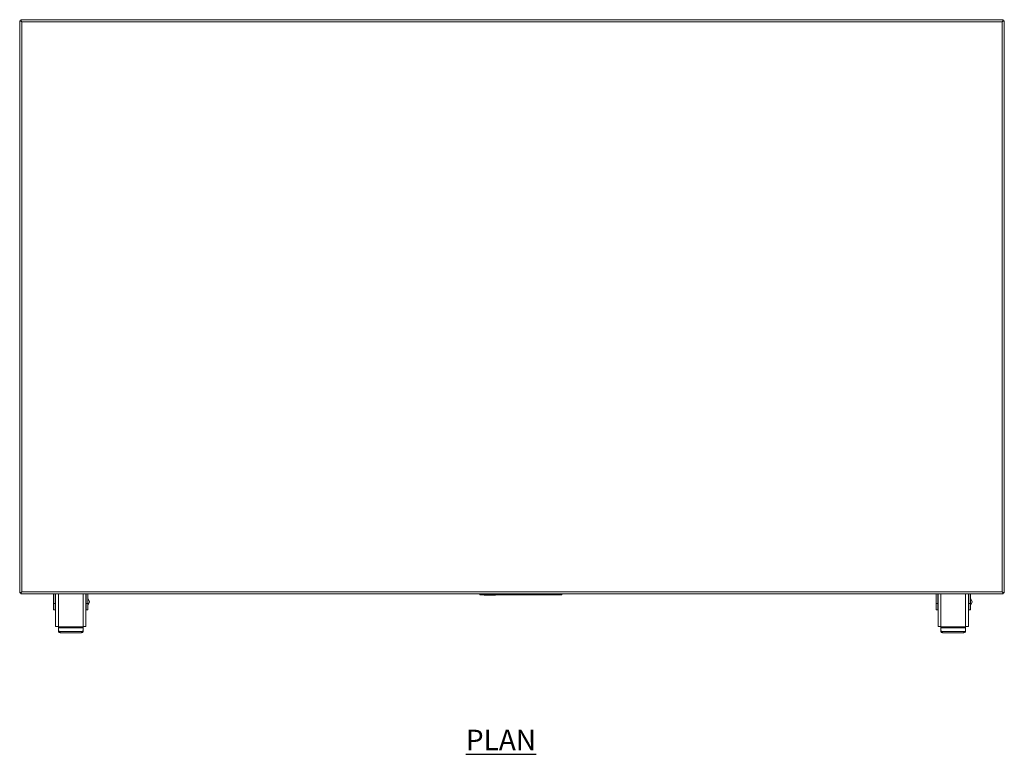
# Model space of a CAD drawing. Units: millimetres. Extents: x 207 to 3073, y 195 to 2893.
# Drawn here: x 207 to 1407, y 1997 to 2893 of the extents above; entities that cross this region are included whole.
import ezdxf

# ---------------------------------------------------------------- set-up
doc = ezdxf.new("R2010")
doc.units = ezdxf.units.MM
doc.layers.add('01-6-0600-SHELF', color=7, linetype='Continuous')
doc.styles.add('Meassure', font='arial.ttf')

msp = doc.modelspace()

# ---------------------------------------------------------------- linework, layer by layer
at = {"color": 7, "linetype": 'Continuous', "lineweight": 18}
for p, q in [((208.7, 2892.6), (208.7, 2891.4)), ((208.7, 2892.6), (210.1, 2889.9)), ((208.7, 2892.6), (1406.1, 2892.6)), ((1404.7, 2889.9), (1406.1, 2892.6)), ((1406.1, 2892.6), (1406.1, 2891.4)), ((207.4, 2193.9), (207.4, 2891.3)), ((210.1, 2889.9), (207.4, 2891.3)), ((207.4, 2891.3), (208.6, 2891.3)), ((210.1, 2889.9), (208.6, 2891.3)), ((208.7, 2891.4), (210.1, 2889.9)), ((210.1, 2889.9), (1404.7, 2889.9)), ((210.1, 2195.3), (210.1, 2889.9)), ((1404.7, 2889.9), (1406.1, 2891.4)), ((1407.4, 2891.3), (1404.7, 2889.9)), ((1406.2, 2891.3), (1404.7, 2889.9)), ((1404.7, 2889.9), (1404.7, 2195.3)), ((1407.4, 2891.3), (1406.2, 2891.3)), ((1407.4, 2891.3), (1407.4, 2193.9)), ((207.4, 2193.9), (210.1, 2195.3)), ((207.4, 2193.9), (208.6, 2193.9)), ((208.6, 2193.9), (210.1, 2195.3)), ((210.1, 2195.3), (208.7, 2192.6)), ((210.1, 2195.3), (208.7, 2193.8)), ((208.7, 2192.6), (208.7, 2193.8)), ((1406.1, 2192.6), (208.7, 2192.6)), ((1404.7, 2195.3), (210.1, 2195.3)), ((248.6, 2192.6), (248.6, 2181)), ((250.6, 2192.6), (250.6, 2181)), ((251.1, 2186), (250.6, 2186)), ((251.1, 2153), (251.1, 2192.6)), ((288.1, 2153), (288.1, 2192.6)), ((288.6, 2186), (288.1, 2186)), ((288.6, 2181), (288.6, 2192.6)), ((290.6, 2181), (290.6, 2192.6)), ((292.6, 2183.1), (290.6, 2187.5)), ((768.1, 2191.6), (768.1, 2192.6)), ((768.1, 2192.6), (768.2, 2192.6)), ((768.1, 2192.1), (768.1, 2192.6)), ((768.1, 2192.1), (768.2, 2192.1)), ((768.1, 2191.6), (768.2, 2191.6)), ((768.2, 2191.6), (768.2, 2192.6)), ((768.2, 2192.6), (768.4, 2192.6)), ((768.2, 2192.1), (768.2, 2192.6)), ((768.2, 2192.1), (768.4, 2192.1)), ((768.2, 2191.6), (768.4, 2191.6)), ((768.4, 2191.6), (768.4, 2192.6)), ((768.4, 2192.6), (768.7, 2192.6)), ((768.4, 2192.1), (768.4, 2192.6)), ((768.4, 2192.1), (768.7, 2192.1)), ((768.4, 2191.6), (768.7, 2191.6)), ((768.7, 2191.6), (768.7, 2192.6)), ((768.7, 2192.6), (769.1, 2192.6)), ((768.7, 2192.1), (768.7, 2192.6)), ((768.7, 2192.1), (769.1, 2192.1)), ((768.7, 2191.6), (769.1, 2191.6)), ((769.1, 2191.6), (769.1, 2192.6)), ((769.1, 2192.6), (769.6, 2192.6)), ((769.1, 2192.1), (769.1, 2192.6)), ((769.1, 2192.1), (769.6, 2192.1)), ((769.1, 2191.6), (769.6, 2191.6)), ((769.6, 2191.6), (769.6, 2192.6)), ((769.6, 2192.6), (770.1, 2192.6)), ((769.6, 2192.1), (769.6, 2192.6)), ((769.6, 2192.1), (770.1, 2192.1)), ((769.6, 2191.6), (770.1, 2191.6)), ((770.1, 2191.6), (770.1, 2192.6)), ((770.1, 2192.6), (770.8, 2192.6)), ((770.1, 2192.1), (770.1, 2192.6)), ((770.1, 2192.1), (770.8, 2192.1)), ((770.1, 2191.6), (770.8, 2191.6)), ((770.8, 2191.6), (770.8, 2192.6)), ((770.8, 2192.6), (771.4, 2192.6)), ((770.8, 2192.1), (770.8, 2192.6)), ((770.8, 2192.1), (771.4, 2192.1)), ((770.8, 2191.6), (771.4, 2191.6)), ((771.4, 2191.6), (771.4, 2192.6)), ((771.4, 2192.6), (864.8, 2192.6)), ((771.4, 2192.1), (771.4, 2192.6)), ((771.4, 2192.1), (864.8, 2192.1)), ((771.4, 2191.6), (864.8, 2191.6)), ((773.4, 2191.1), (773.4, 2191.6)), ((773.4, 2191.1), (773.6, 2191.1)), ((773.6, 2191.1), (773.6, 2191.6)), ((773.6, 2191.1), (782, 2191.1)), ((782, 2191.1), (782, 2191.6)), ((782, 2191.1), (787.4, 2191.1)), ((787.4, 2191.1), (787.4, 2191.6)), ((864.8, 2191.6), (864.8, 2192.6)), ((864.8, 2192.6), (865.5, 2192.6)), ((864.8, 2192.1), (864.8, 2192.6)), ((864.8, 2192.1), (865.5, 2192.1)), ((864.8, 2191.6), (865.5, 2191.6)), ((865.5, 2191.6), (865.5, 2192.6)), ((865.5, 2192.6), (866.1, 2192.6)), ((865.5, 2192.1), (865.5, 2192.6)), ((865.5, 2192.1), (866.1, 2192.1)), ((865.5, 2191.6), (866.1, 2191.6)), ((866.1, 2191.6), (866.1, 2192.6)), ((866.1, 2192.6), (866.6, 2192.6)), ((866.1, 2192.1), (866.1, 2192.6)), ((866.1, 2192.1), (866.6, 2192.1)), ((866.1, 2191.6), (866.6, 2191.6)), ((866.6, 2191.6), (866.6, 2192.6)), ((866.6, 2192.6), (867.1, 2192.6)), ((866.6, 2192.1), (866.6, 2192.6)), ((866.6, 2192.1), (867.1, 2192.1)), ((866.6, 2191.6), (867.1, 2191.6)), ((867.1, 2191.6), (867.1, 2192.6)), ((867.1, 2192.6), (867.5, 2192.6)), ((867.1, 2192.1), (867.1, 2192.6)), ((867.1, 2192.1), (867.5, 2192.1)), ((867.1, 2191.6), (867.5, 2191.6)), ((867.5, 2191.6), (867.5, 2192.6)), ((867.5, 2192.6), (867.8, 2192.6)), ((867.5, 2192.1), (867.5, 2192.6)), ((867.5, 2192.1), (867.8, 2192.1)), ((867.5, 2191.6), (867.8, 2191.6)), ((867.8, 2191.6), (867.8, 2192.6)), ((867.8, 2192.6), (868, 2192.6)), ((867.8, 2192.1), (867.8, 2192.6)), ((867.8, 2192.1), (868, 2192.1)), ((867.8, 2191.6), (868, 2191.6)), ((868, 2191.6), (868, 2192.6)), ((868, 2192.6), (868.1, 2192.6)), ((868, 2192.1), (868, 2192.6)), ((868, 2192.1), (868.1, 2192.1)), ((868, 2191.6), (868.1, 2191.6)), ((868.1, 2191.6), (868.1, 2192.6)), ((868.1, 2192.1), (868.1, 2192.6)), ((1324.2, 2192.6), (1324.2, 2181)), ((1326.2, 2192.6), (1326.2, 2181)), ((1326.7, 2186), (1326.2, 2186)), ((1326.7, 2153), (1326.7, 2192.6)), ((1363.7, 2153), (1363.7, 2192.6)), ((1364.2, 2186), (1363.7, 2186)), ((1364.2, 2181), (1364.2, 2192.6)), ((1366.2, 2181), (1366.2, 2192.6)), ((1368.2, 2183.1), (1366.2, 2187.5)), ((1404.7, 2195.3), (1407.4, 2193.9)), ((1406.1, 2193.8), (1404.7, 2195.3)), ((1406.1, 2192.6), (1404.7, 2195.3)), ((1404.7, 2195.3), (1406.2, 2193.9)), ((1406.1, 2192.6), (1406.1, 2193.8)), ((1407.4, 2193.9), (1406.2, 2193.9)), ((250.6, 2181), (248.6, 2181)), ((248.6, 2181), (248.6, 2173)), ((248.6, 2173), (250.6, 2173)), ((250.6, 2181), (250.6, 2173)), ((250.6, 2180), (251.1, 2180)), ((288.1, 2180), (288.6, 2180)), ((288.6, 2181), (290.6, 2181)), ((288.6, 2173), (288.6, 2181)), ((288.6, 2173), (290.6, 2173)), ((290.6, 2178.5), (292.6, 2182.9)), ((290.6, 2173), (290.6, 2181)), ((292.6, 2183.1), (292.6, 2182.9)), ((1326.2, 2181), (1324.2, 2181)), ((1324.2, 2181), (1324.2, 2173)), ((1324.2, 2173), (1326.2, 2173)), ((1326.2, 2181), (1326.2, 2173)), ((1326.2, 2180), (1326.7, 2180)), ((1363.7, 2180), (1364.2, 2180)), ((1364.2, 2181), (1366.2, 2181)), ((1364.2, 2173), (1364.2, 2181)), ((1364.2, 2173), (1366.2, 2173)), ((1366.2, 2178.5), (1368.2, 2182.9)), ((1366.2, 2173), (1366.2, 2181)), ((1368.2, 2183.1), (1368.2, 2182.9)), ((254.6, 2153), (251.1, 2153)), ((254.6, 2152.4), (254.6, 2153)), ((254.6, 2152.4), (254.6, 2151.4)), ((284.6, 2152.4), (254.6, 2152.4)), ((254.6, 2148.1), (254.6, 2151.4)), ((254.6, 2151.4), (284.6, 2151.4)), ((254.6, 2146.7), (254.6, 2148.1)), ((284.6, 2152.4), (284.6, 2153)), ((288.1, 2153), (284.6, 2153)), ((284.6, 2151.4), (284.6, 2152.4)), ((284.6, 2151.4), (284.6, 2148.1)), ((284.6, 2146.7), (284.6, 2148.1)), ((1330.2, 2153), (1326.7, 2153)), ((1330.2, 2152.4), (1330.2, 2153)), ((1330.2, 2152.4), (1330.2, 2151.4)), ((1360.2, 2152.4), (1330.2, 2152.4)), ((1330.2, 2148.1), (1330.2, 2151.4)), ((1330.2, 2151.4), (1360.2, 2151.4)), ((1330.2, 2146.7), (1330.2, 2148.1)), ((1360.2, 2152.4), (1360.2, 2153)), ((1363.7, 2153), (1360.2, 2153)), ((1360.2, 2151.4), (1360.2, 2152.4)), ((1360.2, 2151.4), (1360.2, 2148.1)), ((1360.2, 2146.7), (1360.2, 2148.1)), ((282.6, 2146.7), (256.6, 2146.7)), ((256.6, 2145.2), (256.6, 2146.7)), ((282.6, 2145.2), (256.6, 2145.2)), ((282.6, 2145.2), (282.6, 2146.7)), ((1358.2, 2146.7), (1332.2, 2146.7)), ((1332.2, 2145.2), (1332.2, 2146.7)), ((1358.2, 2145.2), (1332.2, 2145.2)), ((1358.2, 2145.2), (1358.2, 2146.7))]:
    msp.add_line(p, q, dxfattribs=at)
at = {"color": 8, "linetype": 'Continuous', "lineweight": 18}
for p, q in [((254.6, 2153), (254.6, 2192.6)), ((284.6, 2153), (284.6, 2192.6)), ((1330.2, 2153), (1330.2, 2192.6)), ((1360.2, 2153), (1360.2, 2192.6))]:
    msp.add_line(p, q, dxfattribs=at)
at = {"color": 7, "linetype": 'Continuous', "lineweight": 18}
for centre, start, end in [((256.4, 2148.4), 191.4218, 278.0495), ((282.9, 2148.4), 261.9505, 348.5782), ((1332, 2148.4), 191.4218, 278.0495), ((1358.5, 2148.4), 261.9505, 348.5782), ((256.4, 2147), 191.4218, 278.0495), ((282.9, 2147), 261.9505, 348.5782), ((1332, 2147), 191.4218, 278.0495), ((1358.5, 2147), 261.9505, 348.5782)]:
    msp.add_arc(centre, 1.79, start, end, dxfattribs=at)

# ---------------------------------------------------------------- texts
at = {"layer": '01-6-0600-SHELF', "insert": (794, 2014.6), "char_height": 25, "width": 311.351, "attachment_point": 5, "style": 'Meassure'}
msp.add_mtext('{\\LPLAN}', dxfattribs=at)

doc.saveas('drawing.dxf')
